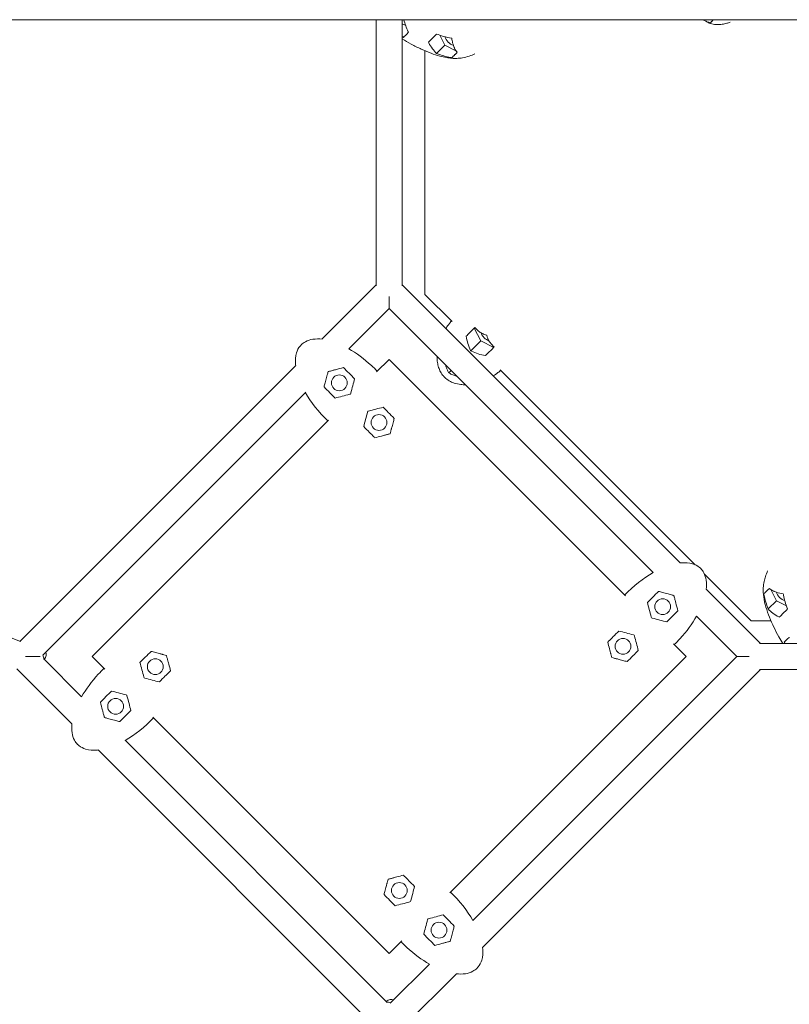
# Model space of a CAD drawing. Units: millimetres. Extents: x -10548 to 8976, y -9114 to 8260.
# Drawn here: x -766 to -231, y -751 to -66 of the extents above; entities that cross this region are included whole.
import ezdxf

# ---------------------------------------------------------------- set-up
doc = ezdxf.new("R2010")
doc.units = ezdxf.units.MM
doc.layers.add('QUADRIFOL_03', color=7, linetype='Continuous')

msp = doc.modelspace()

# ---------------------------------------------------------------- linework, layer by layer
at = {"layer": 'QUADRIFOL_03', "linetype": 'Continuous', "lineweight": 0}
for p, q in [((-1989.273, -66.5), (-105.843, -66.5)), ((-765.536, -498.744), (-1870.761, -66.5)), ((-518.117, -66.5), (-518.117, -251.558)), ((-500.117, -66.5), (-500.117, -251.558)), ((-500.117, -69.394), (-497.603, -70.651)), ((-495.901, -74.842), (-495.691, -75.263)), ((-495.691, -75.263), (-495.901, -75.474)), ((-481.81, -82.203), (-481.6, -81.993)), ((-473.874, -77.291), (-470.391, -84.257)), ((-484.243, -257.445), (-484.243, -88.104)), ((-481.6, -82.625), (-481.81, -82.203)), ((-470.391, -84.257), (-476.068, -89.933)), ((-470.391, -84.257), (-462.628, -88.138)), ((-555.849, -288.562), (-518.117, -250.831)), ((-500.117, -250.831), (-306.822, -444.126)), ((-509.117, -258.801), (-509.117, -267.286)), ((-465.363, -276.325), (-484.243, -257.445)), ((-537.125, -295.294), (-509.117, -267.286)), ((-509.117, -267.286), (-325.546, -450.858)), ((-449.879, -280.844), (-445.389, -289.825)), ((-445.389, -289.825), (-452.317, -296.753)), ((-445.389, -289.825), (-436.407, -294.316)), ((-452.317, -296.753), (-452.528, -296.332)), ((-451.896, -296.964), (-452.317, -296.753)), ((-765.892, -498.605), (-574.108, -306.822)), ((-509.117, -302.642), (-517.836, -311.361)), ((-344.834, -466.924), (-509.117, -302.642)), ((-465.983, -310.42), (-467.584, -312.02)), ((-296.296, -445.392), (-431.889, -309.799)), ((-749.974, -508.143), (-567.376, -325.546)), ((-535.987, -326.683), (-536.485, -326.817)), ((-535.853, -326.185), (-535.987, -326.683)), ((-524.1, -339.202), (-523.966, -338.704)), ((-523.966, -338.704), (-523.468, -338.571)), ((-551.31, -344.834), (-715.592, -509.117)), ((-257.445, -484.243), (-289.828, -451.86)), ((-288.562, -462.385), (-250.831, -500.117)), ((-243.702, -462.628), (-239.82, -470.391)), ((-239.82, -470.391), (-245.497, -476.068)), ((-239.82, -470.391), (-232.854, -473.874)), ((-326.683, -482.247), (-326.817, -481.749)), ((-326.185, -482.38), (-326.683, -482.247)), ((-295.294, -481.109), (-267.286, -509.117)), ((-243.668, -484.243), (-257.445, -484.243)), ((-237.767, -481.81), (-238.188, -481.6)), ((-237.556, -481.6), (-237.767, -481.81)), ((-339.202, -494.134), (-338.704, -494.268)), ((-338.704, -494.268), (-338.571, -494.766)), ((-231.037, -495.901), (-230.827, -495.691)), ((-302.642, -509.117), (-311.361, -500.398)), ((-251.558, -500.117), (-66.5, -500.117)), ((-761.953, -509.117), (-751.753, -509.117)), ((-722.94, -537.125), (-749.345, -510.72)), ((-715.592, -509.117), (-706.873, -517.836)), ((-466.924, -673.399), (-302.642, -509.117)), ((-267.286, -509.117), (-450.858, -692.688)), ((-258.801, -509.117), (-267.286, -509.117)), ((-729.671, -555.849), (-767.918, -517.602)), ((-250.831, -518.117), (-444.126, -711.412)), ((-251.558, -518.117), (-66.5, -518.117)), ((-679.53, -523.966), (-679.663, -523.468)), ((-679.031, -524.1), (-679.53, -523.966)), ((-692.049, -535.853), (-691.55, -535.987)), ((-691.55, -535.987), (-691.417, -536.485)), ((-673.399, -551.31), (-509.117, -715.592)), ((-510.72, -749.345), (-692.688, -567.376)), ((-517.602, -767.918), (-711.412, -574.108)), ((-494.268, -679.53), (-494.766, -679.663)), ((-494.134, -679.031), (-494.268, -679.53)), ((-482.38, -692.049), (-482.247, -691.55)), ((-482.247, -691.55), (-481.749, -691.417)), ((-509.117, -715.592), (-500.398, -706.873)), ((-481.109, -722.94), (-508.143, -749.974)), ((-462.385, -729.671), (-498.605, -765.892))]:
    msp.add_line(p, q, dxfattribs=at)
for centre in [(-543.765, -318.905), (-516.188, -346.482), (-318.905, -474.469), (-346.482, -502.046), (-671.751, -516.188), (-699.329, -543.765), (-502.046, -671.751), (-474.469, -699.329)]:
    msp.add_circle(centre, 5.5, dxfattribs=at)
at = {"layer": 'QUADRIFOL_03', "linetype": 'Continuous', "lineweight": 0, "extrusion": (0, 0, -1)}
for centre, major_axis, ratio, start_param, end_param in [((-497.744, -63.844), (-3.889, 3.889), 0.5773503, -1.8756084, -1.6799887), ((-465.901, -79.766), (-3.889, 3.889), 0.5773503, -2.4112401, -0.749591), ((-440.898, -285.335), (-3.889, 3.889), 0.5773503, -2.353304, -0.7882887), ((-235.329, -465.901), (-3.889, 3.889), 0.5773503, -2.3920016, -0.7303525), ((-763.675, -509.117), (16.1, 2.444), 0.5380073, -0.0878001, 0.5015453), ((-763.675, -509.117), (-14.242, 2.656), 0.6016933, 2.7222055, 3.0662797)]:
    msp.add_ellipse(centre, major_axis=major_axis, ratio=ratio, start_param=start_param, end_param=end_param, dxfattribs=at)
at = {"layer": 'QUADRIFOL_03', "linetype": 'Continuous', "lineweight": 0}
for major_axis, ratio, start_param, end_param in [((2.444, 16.1), 0.5380073, -0.0878001, 0.5015453), ((2.656, -14.242), 0.6016933, 2.7222055, 3.0662797)]:
    msp.add_ellipse((-509.117, -763.675), major_axis=major_axis, ratio=ratio, start_param=start_param, end_param=end_param, dxfattribs=at)
for points in [[(-498.894, -66.5), (-498.172, -69.267), (-497.152, -72.074), (-495.901, -74.842)], [(-499.191, -78.764), (-499.5, -78.595), (-499.808, -78.425), (-500.117, -78.253)], [(-495.901, -75.474), (-497.335, -76.907), (-498.465, -78.037), (-499.191, -78.764)], [(-481.6, -81.993), (-480.038, -80.431), (-478.236, -78.629), (-476.068, -76.461)], [(-476.068, -89.933), (-478.236, -88.077), (-480.038, -85.455), (-481.6, -82.625)], [(-452.528, -296.332), (-453.894, -293.307), (-455.042, -290.03), (-455.556, -286.521)], [(-442.084, -299.993), (-445.594, -299.478), (-448.871, -298.33), (-451.896, -296.964)], [(-433.43, -311.83), (-434.527, -312.636), (-435.663, -313.408), (-436.819, -314.129)], [(-433.43, -311.83), (-432.749, -311.329), (-432.086, -310.801), (-431.442, -310.246)], [(-533.14, -316.058), (-533.96, -319.12), (-534.88, -322.553), (-535.853, -326.185)], [(-567.405, -325.496), (-563.467, -332.404), (-558.077, -339.258), (-551.81, -345.335)], [(-536.485, -326.817), (-540.117, -327.79), (-543.551, -328.71), (-546.612, -329.53)], [(-526.813, -349.329), (-525.963, -346.156), (-525.028, -342.666), (-524.1, -339.202)], [(-523.468, -338.571), (-520.004, -337.643), (-516.515, -336.708), (-513.341, -335.857)], [(-325.496, -450.829), (-332.404, -454.766), (-339.258, -460.157), (-345.335, -466.424)], [(-326.817, -481.749), (-327.79, -478.117), (-328.71, -474.683), (-329.53, -471.622)], [(-238.188, -481.6), (-241.018, -480.038), (-243.641, -478.236), (-245.497, -476.068)], [(-232.025, -476.068), (-234.193, -478.236), (-235.995, -480.038), (-237.556, -481.6)], [(-316.058, -485.094), (-319.12, -484.273), (-322.553, -483.354), (-326.185, -482.38)], [(-349.329, -491.421), (-346.156, -492.271), (-342.666, -493.206), (-339.202, -494.134)], [(-338.571, -494.766), (-337.643, -498.229), (-336.708, -501.719), (-335.857, -504.893)], [(-234.327, -499.191), (-233.601, -498.465), (-232.471, -497.335), (-231.037, -495.901)], [(-233.817, -500.117), (-233.988, -499.808), (-234.158, -499.5), (-234.327, -499.191)], [(-679.663, -523.468), (-680.591, -520.004), (-681.526, -516.515), (-682.377, -513.341)], [(-668.904, -526.813), (-672.078, -525.963), (-675.568, -525.028), (-679.031, -524.1)], [(-702.176, -533.14), (-699.114, -533.96), (-695.681, -534.88), (-692.049, -535.853)], [(-691.417, -536.485), (-690.444, -540.117), (-689.524, -543.551), (-688.703, -546.612)], [(-692.738, -567.405), (-685.83, -563.467), (-678.976, -558.077), (-672.899, -551.81)], [(-491.421, -668.904), (-492.271, -672.078), (-493.206, -675.568), (-494.134, -679.031)], [(-450.829, -692.738), (-454.766, -685.83), (-460.157, -678.976), (-466.424, -672.899)], [(-494.766, -679.663), (-498.229, -680.591), (-501.719, -681.526), (-504.893, -682.377)], [(-481.749, -691.417), (-478.117, -690.444), (-474.683, -689.524), (-471.622, -688.703)], [(-485.094, -702.176), (-484.273, -699.114), (-483.354, -695.681), (-482.38, -692.049)]]:
    msp.add_open_spline(points, degree=3, dxfattribs=at)
for points, knots in [([(-271.851, -68.182), (-272.672, -68.523), (-273.504, -68.801), (-275.392, -69.32), (-276.452, -69.53), (-278.093, -69.772), (-278.768, -69.849), (-280.241, -69.931), (-281.059, -69.924), (-283.13, -69.758), (-284.395, -69.516), (-286.75, -68.751), (-287.865, -68.243), (-289.497, -67.28), (-290.063, -66.902), (-290.611, -66.5)], [0.5647044, 0.5647044, 0.5647044, 0.5647044, 3.3412533, 3.3412533, 6.9384398, 6.9384398, 9.0651215, 9.0651215, 11.6491583, 11.6491583, 15.6275196, 15.6275196, 19.301061, 19.301061, 21.3338863, 21.3338863, 21.3338863, 21.3338863]), ([(-285.721, -68.622), (-286.058, -68.551), (-286.39, -68.469), (-286.991, -68.294), (-287.261, -68.206), (-287.804, -68.007), (-288.076, -67.896), (-288.565, -67.677), (-288.782, -67.571), (-289.25, -67.328), (-289.497, -67.189), (-290.027, -66.871), (-290.307, -66.688), (-290.579, -66.5)], [-11.3873118, -11.3873118, -11.3873118, -11.3873118, -10.3194843, -10.3194843, -9.4182948, -9.4182948, -8.4652995, -8.4652995, -7.6647274, -7.6647274, -6.7078346, -6.7078346, -5.5588425, -5.5588425, -5.5588425, -5.5588425]), ([(-283.599, -66.5), (-283.805, -66.706), (-284.004, -66.905), (-284.331, -67.232), (-284.465, -67.366), (-284.703, -67.604), (-284.809, -67.71), (-285.031, -67.932), (-285.144, -68.045), (-285.442, -68.343), (-285.598, -68.499), (-285.721, -68.622)], [-5.822217, -5.822217, -5.822217, -5.822217, -4.5793408, -4.5793408, -3.6624503, -3.6624503, -2.8625539, -2.8625539, -1.8836026, -1.8836026, -0.0528666, -0.0528666, -0.0528666, -0.0528666]), ([(-449.608, -90.338), (-450.822, -90.912), (-452.076, -91.404), (-454.932, -92.344), (-456.574, -92.761), (-459.454, -93.237), (-460.71, -93.357), (-463.155, -93.441), (-464.354, -93.406), (-466.815, -93.213), (-468.078, -93.042), (-470.89, -92.541), (-472.43, -92.181), (-475.96, -91.213), (-477.944, -90.562), (-482.211, -88.984), (-484.496, -88.028), (-489.118, -85.9), (-491.46, -84.72), (-495.91, -82.284), (-498.025, -81.042), (-500.117, -79.718)], [0.6257656, 0.6257656, 0.6257656, 0.6257656, 4.6580466, 4.6580466, 9.6598951, 9.6598951, 13.492922, 13.492922, 17.3337864, 17.3337864, 21.6268413, 21.6268413, 27.0884775, 27.0884775, 34.2499213, 34.2499213, 42.5193422, 42.5193422, 51.0143822, 51.0143822, 58.7507283, 58.7507283, 58.7507283, 58.7507283]), ([(-476.068, -76.461), (-474.57, -77.053), (-472.994, -77.628), (-469.539, -78.692), (-467.591, -79.168), (-465.576, -79.441)], [-11.4152737, -11.4152737, -11.4152737, -11.4152737, -6.2111015, -6.2111015, -0.0549461, -0.0549461, -0.0549461, -0.0549461]), ([(-465.576, -79.441), (-465.417, -80.502), (-465.207, -81.563), (-464.793, -83.202), (-464.616, -83.822), (-464.264, -84.883), (-464.095, -85.342), (-463.8, -86.047), (-463.684, -86.306), (-463.454, -86.778), (-463.342, -86.993), (-463.08, -87.457), (-462.928, -87.703), (-462.468, -88.379), (-462.145, -88.775), (-461.796, -89.134)], [-11.3357759, -11.3357759, -11.3357759, -11.3357759, -8.0955591, -8.0955591, -6.1169075, -6.1169075, -4.5793408, -4.5793408, -3.6624503, -3.6624503, -2.8625539, -2.8625539, -1.8836026, -1.8836026, -0.0528666, -0.0528666, -0.0528666, -0.0528666]), ([(-465.576, -92.913), (-465.898, -92.87), (-466.218, -92.821), (-469.449, -92.278), (-472.502, -91.342), (-476.068, -89.933)], [-13.6669795, -13.6669795, -13.6669795, -13.6669795, -12.3230795, -12.3230795, -0.050319, -0.050319, -0.050319, -0.050319]), ([(-461.796, -89.134), (-461.998, -89.335), (-462.191, -89.529), (-462.534, -89.871), (-462.684, -90.022), (-462.98, -90.318), (-463.125, -90.462), (-463.377, -90.715), (-463.487, -90.825), (-463.718, -91.055), (-463.836, -91.174), (-464.145, -91.482), (-464.323, -91.661), (-464.964, -92.302), (-465.333, -92.67), (-465.576, -92.913)], [-11.3873118, -11.3873118, -11.3873118, -11.3873118, -10.3194843, -10.3194843, -9.4182948, -9.4182948, -8.4652995, -8.4652995, -7.6647274, -7.6647274, -6.7078346, -6.7078346, -5.031169, -5.031169, -0.0544436, -0.0544436, -0.0544436, -0.0544436]), ([(-469.692, -281.255), (-469.163, -280.408), (-468.609, -279.573), (-467.827, -278.463), (-467.612, -278.164), (-467.393, -277.867)], [84.1912196, 84.1912196, 84.1912196, 84.1912196, 87.5560426, 87.5560426, 88.804257, 88.804257, 88.804257, 88.804257]), ([(-465.809, -275.879), (-465.82, -275.892), (-465.831, -275.905), (-466.387, -276.55), (-466.904, -277.201), (-467.393, -277.867)], [-30.4562194, -30.4562194, -30.4562194, -30.4562194, -30.3978955, -30.3978955, -27.5305444, -27.5305444, -27.5305444, -27.5305444]), ([(-455.556, -286.521), (-454.755, -285.719), (-453.896, -284.86), (-451.947, -282.912), (-450.807, -281.771), (-449.555, -280.519)], [-11.4152737, -11.4152737, -11.4152737, -11.4152737, -6.2111015, -6.2111015, -0.0549461, -0.0549461, -0.0549461, -0.0549461]), ([(-449.555, -280.519), (-448.989, -281.174), (-448.355, -281.81), (-447.258, -282.765), (-446.814, -283.119), (-445.991, -283.71), (-445.613, -283.959), (-444.985, -284.331), (-444.744, -284.465), (-444.28, -284.703), (-444.059, -284.809), (-443.555, -285.031), (-443.271, -285.144), (-442.432, -285.442), (-441.869, -285.598), (-441.284, -285.721)], [-11.3357759, -11.3357759, -11.3357759, -11.3357759, -8.0955591, -8.0955591, -6.1169075, -6.1169075, -4.5793408, -4.5793408, -3.6624503, -3.6624503, -2.8625539, -2.8625539, -1.8836026, -1.8836026, -0.0528666, -0.0528666, -0.0528666, -0.0528666]), ([(-441.284, -285.721), (-441.213, -286.058), (-441.131, -286.39), (-440.957, -286.991), (-440.868, -287.261), (-440.67, -287.804), (-440.559, -288.076), (-440.339, -288.565), (-440.234, -288.782), (-439.991, -289.25), (-439.852, -289.497), (-439.454, -290.159), (-439.181, -290.563), (-438.064, -292.084), (-437.084, -293.125), (-436.082, -293.991)], [-11.3873118, -11.3873118, -11.3873118, -11.3873118, -10.3194843, -10.3194843, -9.4182948, -9.4182948, -8.4652995, -8.4652995, -7.6647274, -7.6647274, -6.7078346, -6.7078346, -5.031169, -5.031169, -0.0544436, -0.0544436, -0.0544436, -0.0544436]), ([(-570.222, -292.449), (-570.503, -292.73), (-570.77, -293.025), (-572.177, -294.738), (-572.979, -296.347), (-574.268, -300.602), (-574.406, -303.319), (-574.168, -306.252), (-574.137, -306.571), (-574.1, -306.892)], [-187.2001738, -187.2001738, -187.2001738, -187.2001738, -185.9622093, -185.9622093, -180.3484949, -180.3484949, -172.0448294, -172.0448294, -171.0414621, -171.0414621, -171.0414621, -171.0414621]), ([(-555.778, -288.57), (-555.783, -288.57), (-555.788, -288.569), (-555.794, -288.569), (-557.887, -288.331), (-560.037, -288.306), (-563.952, -288.892), (-565.725, -289.428), (-568.407, -290.884), (-569.374, -291.601), (-570.222, -292.449)], [-0.0156689, -0.0156689, -0.0156689, -0.0156689, 0, 0, 0, 6.3212791, 6.3212791, 11.892788, 11.892788, 15.6258484, 15.6258484, 15.6258484, 15.6258484]), ([(-436.082, -293.991), (-436.283, -294.191), (-436.48, -294.389), (-438.453, -296.362), (-440.177, -298.085), (-442.084, -299.993)], [-13.6669795, -13.6669795, -13.6669795, -13.6669795, -12.3230795, -12.3230795, -0.050319, -0.050319, -0.050319, -0.050319]), ([(-517.336, -310.86), (-518.666, -309.488), (-520.041, -308.15), (-526.5, -302.229), (-531.855, -298.297), (-537.175, -295.265)], [-34.2065352, -34.2065352, -34.2065352, -34.2065352, -30.3978955, -30.3978955, -16.8012158, -16.8012158, -16.8012158, -16.8012158]), ([(-456.142, -320.261), (-457.199, -320.266), (-458.263, -320.211), (-460.818, -319.912), (-462.331, -319.6), (-465.046, -318.7), (-466.274, -318.158), (-468.453, -316.867), (-469.431, -316.135), (-470.401, -315.213), (-470.496, -315.121), (-470.872, -314.745), (-471.143, -314.452), (-472.152, -313.275), (-472.808, -312.312), (-473.906, -310.293), (-474.354, -309.227), (-475.071, -307.027), (-475.336, -305.883), (-475.709, -303.52), (-475.805, -302.293), (-475.824, -300.92), (-475.825, -300.749), (-475.824, -300.579)], [28.1281098, 28.1281098, 28.1281098, 28.1281098, 31.5873678, 31.5873678, 36.3636984, 36.3636984, 40.3778844, 40.3778844, 43.9949433, 43.9949433, 44.3930602, 44.3930602, 45.5882767, 45.5882767, 49.0461637, 49.0461637, 52.5263304, 52.5263304, 56.1610294, 56.1610294, 60.1125528, 60.1125528, 60.6717621, 60.6717621, 60.6717621, 60.6717621]), ([(-467.584, -312.02), (-467.661, -311.893), (-467.736, -311.764), (-467.979, -311.337), (-468.138, -311.035), (-468.476, -310.349), (-468.651, -309.965), (-469.09, -308.937), (-469.352, -308.26), (-469.731, -307.208), (-469.87, -306.807), (-470.006, -306.397)], [-11.2397447, -11.2397447, -11.2397447, -11.2397447, -10.7271524, -10.7271524, -9.5626333, -9.5626333, -8.1646145, -8.1646145, -5.8709764, -5.8709764, -4.5217054, -4.5217054, -4.5217054, -4.5217054]), ([(-554.39, -321.752), (-554.145, -320.836), (-553.895, -319.902), (-553.311, -317.722), (-552.956, -316.4), (-552.468, -314.578), (-552.312, -313.997), (-552.053, -313.03), (-551.948, -312.637), (-551.742, -311.868), (-551.643, -311.499), (-551.543, -311.127)], [-11.1163036, -11.1163036, -11.1163036, -11.1163036, -8.1734309, -8.1734309, -4.2236696, -4.2236696, -2.438767, -2.438767, -1.2122083, -1.2122083, -0.0502459, -0.0502459, -0.0502459, -0.0502459]), ([(-551.543, -311.127), (-551.382, -311.084), (-551.221, -311.041), (-550.693, -310.899), (-550.33, -310.802), (-549.521, -310.585), (-549.081, -310.467), (-547.923, -310.157), (-547.183, -309.959), (-544.67, -309.285), (-542.719, -308.762), (-540.918, -308.28)], [-11.2397447, -11.2397447, -11.2397447, -11.2397447, -10.7271524, -10.7271524, -9.5626333, -9.5626333, -8.1646145, -8.1646145, -5.8709764, -5.8709764, -0.052059, -0.052059, -0.052059, -0.052059]), ([(-540.918, -308.28), (-539.628, -309.57), (-538.319, -310.879), (-535.737, -313.462), (-534.428, -314.77), (-533.14, -316.058)], [-11.0130488, -11.0130488, -11.0130488, -11.0130488, -5.5166071, -5.5166071, -0.0500394, -0.0500394, -0.0500394, -0.0500394]), ([(-461.961, -314.442), (-462.703, -314.196), (-463.437, -313.934), (-464.65, -313.462), (-465.171, -313.247), (-466.015, -312.864), (-466.35, -312.701), (-466.99, -312.366), (-467.29, -312.198), (-467.584, -312.02)], [-6.6195584, -6.6195584, -6.6195584, -6.6195584, -4.2236696, -4.2236696, -2.438767, -2.438767, -1.2122083, -1.2122083, -0.0502459, -0.0502459, -0.0502459, -0.0502459]), ([(-546.612, -329.53), (-547.839, -328.304), (-549.083, -327.059), (-551.665, -324.477), (-553.039, -323.104), (-554.39, -321.752)], [-11.0650377, -11.0650377, -11.0650377, -11.0650377, -5.8344305, -5.8344305, -0.0504379, -0.0504379, -0.0504379, -0.0504379]), ([(-513.341, -335.857), (-512.134, -337.064), (-510.892, -338.306), (-508.284, -340.915), (-506.884, -342.314), (-505.563, -343.635)], [-11.4152737, -11.4152737, -11.4152737, -11.4152737, -6.2111015, -6.2111015, -0.0549461, -0.0549461, -0.0549461, -0.0549461]), ([(-505.563, -343.635), (-505.821, -344.598), (-506.089, -345.6), (-506.523, -347.219), (-506.691, -347.847), (-506.99, -348.962), (-507.123, -349.457), (-507.334, -350.246), (-507.413, -350.542), (-507.562, -351.095), (-507.631, -351.353), (-507.784, -351.926), (-507.868, -352.239), (-508.108, -353.135), (-508.26, -353.703), (-508.41, -354.26)], [-11.3357759, -11.3357759, -11.3357759, -11.3357759, -8.0955591, -8.0955591, -6.1169075, -6.1169075, -4.5793408, -4.5793408, -3.6624503, -3.6624503, -2.8625539, -2.8625539, -1.8836026, -1.8836026, -0.0528666, -0.0528666, -0.0528666, -0.0528666]), ([(-519.035, -357.108), (-519.246, -356.896), (-519.459, -356.683), (-521.638, -354.504), (-523.941, -352.201), (-526.813, -349.329)], [-13.6669795, -13.6669795, -13.6669795, -13.6669795, -12.3230795, -12.3230795, -0.050319, -0.050319, -0.050319, -0.050319]), ([(-508.41, -354.26), (-508.732, -354.347), (-509.058, -354.434), (-509.67, -354.598), (-509.952, -354.674), (-510.538, -354.831), (-510.839, -354.912), (-511.398, -355.061), (-511.653, -355.13), (-512.213, -355.28), (-512.518, -355.361), (-513.354, -355.585), (-513.888, -355.728), (-515.968, -356.286), (-517.562, -356.713), (-519.035, -357.108)], [-11.3873118, -11.3873118, -11.3873118, -11.3873118, -10.3194843, -10.3194843, -9.4182948, -9.4182948, -8.4652995, -8.4652995, -7.6647274, -7.6647274, -6.7078346, -6.7078346, -5.031169, -5.031169, -0.0544436, -0.0544436, -0.0544436, -0.0544436]), ([(-292.449, -448.012), (-292.73, -447.731), (-293.025, -447.463), (-294.738, -446.057), (-296.347, -445.255), (-300.602, -443.966), (-303.319, -443.828), (-306.252, -444.066), (-306.571, -444.097), (-306.892, -444.134)], [-187.2001738, -187.2001738, -187.2001738, -187.2001738, -185.9622093, -185.9622093, -180.3484949, -180.3484949, -172.0448294, -172.0448294, -171.0414621, -171.0414621, -171.0414621, -171.0414621]), ([(-288.57, -462.456), (-288.57, -462.451), (-288.569, -462.445), (-288.569, -462.44), (-288.331, -460.347), (-288.306, -458.197), (-288.892, -454.282), (-289.428, -452.509), (-290.884, -449.827), (-291.601, -448.859), (-292.449, -448.012)], [-0.0156689, -0.0156689, -0.0156689, -0.0156689, 0, 0, 0, 6.3212791, 6.3212791, 11.892788, 11.892788, 15.6258484, 15.6258484, 15.6258484, 15.6258484]), ([(-235.282, -500.117), (-236.254, -498.581), (-237.181, -497.033), (-239.325, -493.266), (-240.499, -491.036), (-242.704, -486.495), (-243.73, -484.18), (-245.58, -479.519), (-246.403, -477.168), (-247.762, -472.47), (-248.308, -470.119), (-248.92, -465.67), (-249.054, -463.566), (-248.863, -459.941), (-248.672, -458.45), (-248.123, -455.827), (-247.818, -454.688), (-247.024, -452.22), (-246.508, -450.891), (-245.901, -449.608)], [51.4710552, 51.4710552, 51.4710552, 51.4710552, 57.149305, 57.149305, 65.2508168, 65.2508168, 73.6320052, 73.6320052, 82.1282125, 82.1282125, 90.4818523, 90.4818523, 97.2758868, 97.2758868, 101.794343, 101.794343, 105.3186752, 105.3186752, 109.5831555, 109.5831555, 109.5831555, 109.5831555]), ([(-329.53, -471.622), (-328.304, -470.395), (-327.059, -469.15), (-324.477, -466.568), (-323.104, -465.195), (-321.752, -463.843)], [-11.0650377, -11.0650377, -11.0650377, -11.0650377, -5.8344305, -5.8344305, -0.0504379, -0.0504379, -0.0504379, -0.0504379]), ([(-321.752, -463.843), (-320.836, -464.089), (-319.902, -464.339), (-317.722, -464.923), (-316.4, -465.278), (-314.578, -465.766), (-313.997, -465.922), (-313.03, -466.181), (-312.637, -466.286), (-311.868, -466.492), (-311.499, -466.591), (-311.127, -466.69)], [-11.1163036, -11.1163036, -11.1163036, -11.1163036, -8.1734309, -8.1734309, -4.2236696, -4.2236696, -2.438767, -2.438767, -1.2122083, -1.2122083, -0.0502459, -0.0502459, -0.0502459, -0.0502459]), ([(-248.477, -465.576), (-248.318, -465.417), (-248.108, -465.207), (-247.694, -464.793), (-247.517, -464.616), (-247.165, -464.264), (-246.996, -464.095), (-246.701, -463.8), (-246.585, -463.684), (-246.355, -463.454), (-246.243, -463.342), (-245.981, -463.08), (-245.829, -462.928), (-245.369, -462.468), (-245.046, -462.145), (-244.697, -461.796)], [-11.3357759, -11.3357759, -11.3357759, -11.3357759, -8.0955591, -8.0955591, -6.1169075, -6.1169075, -4.5793408, -4.5793408, -3.6624503, -3.6624503, -2.8625539, -2.8625539, -1.8836026, -1.8836026, -0.0528666, -0.0528666, -0.0528666, -0.0528666]), ([(-244.697, -461.796), (-244.49, -461.998), (-244.27, -462.191), (-243.837, -462.534), (-243.629, -462.684), (-243.183, -462.98), (-242.945, -463.125), (-242.489, -463.377), (-242.276, -463.487), (-241.796, -463.718), (-241.528, -463.836), (-240.777, -464.145), (-240.279, -464.323), (-238.282, -464.964), (-236.629, -465.333), (-235.005, -465.576)], [-11.3873118, -11.3873118, -11.3873118, -11.3873118, -10.3194843, -10.3194843, -9.4182948, -9.4182948, -8.4652995, -8.4652995, -7.6647274, -7.6647274, -6.7078346, -6.7078346, -5.031169, -5.031169, -0.0544436, -0.0544436, -0.0544436, -0.0544436]), ([(-311.127, -466.69), (-311.084, -466.852), (-311.041, -467.012), (-310.899, -467.541), (-310.802, -467.904), (-310.585, -468.713), (-310.467, -469.153), (-310.157, -470.311), (-309.959, -471.051), (-309.285, -473.564), (-308.762, -475.515), (-308.28, -477.316)], [-11.2397447, -11.2397447, -11.2397447, -11.2397447, -10.7271524, -10.7271524, -9.5626333, -9.5626333, -8.1646145, -8.1646145, -5.8709764, -5.8709764, -0.052059, -0.052059, -0.052059, -0.052059]), ([(-245.497, -476.068), (-246.089, -474.57), (-246.664, -472.994), (-247.728, -469.539), (-248.204, -467.591), (-248.477, -465.576)], [-11.4152737, -11.4152737, -11.4152737, -11.4152737, -6.2111015, -6.2111015, -0.0549461, -0.0549461, -0.0549461, -0.0549461]), ([(-235.005, -465.576), (-234.961, -465.898), (-234.912, -466.218), (-234.369, -469.449), (-233.434, -472.502), (-232.025, -476.068)], [-13.6669795, -13.6669795, -13.6669795, -13.6669795, -12.3230795, -12.3230795, -0.050319, -0.050319, -0.050319, -0.050319]), ([(-308.28, -477.316), (-309.57, -478.606), (-310.879, -479.915), (-313.462, -482.497), (-314.77, -483.806), (-316.058, -485.094)], [-11.0130488, -11.0130488, -11.0130488, -11.0130488, -5.5166071, -5.5166071, -0.0500394, -0.0500394, -0.0500394, -0.0500394]), ([(-310.86, -500.898), (-309.488, -499.568), (-308.15, -498.193), (-302.229, -491.734), (-298.297, -486.378), (-295.265, -481.059)], [-34.2065352, -34.2065352, -34.2065352, -34.2065352, -30.3978955, -30.3978955, -16.8012158, -16.8012158, -16.8012158, -16.8012158]), ([(-357.108, -499.199), (-356.896, -498.988), (-356.683, -498.775), (-354.504, -496.595), (-352.201, -494.293), (-349.329, -491.421)], [-13.6669795, -13.6669795, -13.6669795, -13.6669795, -12.3230795, -12.3230795, -0.050319, -0.050319, -0.050319, -0.050319]), ([(-354.26, -509.824), (-354.347, -509.502), (-354.434, -509.175), (-354.598, -508.563), (-354.674, -508.282), (-354.831, -507.696), (-354.912, -507.394), (-355.061, -506.836), (-355.13, -506.581), (-355.28, -506.021), (-355.361, -505.716), (-355.585, -504.88), (-355.728, -504.346), (-356.286, -502.266), (-356.713, -500.672), (-357.108, -499.199)], [-11.3873118, -11.3873118, -11.3873118, -11.3873118, -10.3194843, -10.3194843, -9.4182948, -9.4182948, -8.4652995, -8.4652995, -7.6647274, -7.6647274, -6.7078346, -6.7078346, -5.031169, -5.031169, -0.0544436, -0.0544436, -0.0544436, -0.0544436]), ([(-682.377, -513.341), (-681.17, -512.134), (-679.928, -510.892), (-677.319, -508.284), (-675.92, -506.884), (-674.598, -505.563)], [-11.4152737, -11.4152737, -11.4152737, -11.4152737, -6.2111015, -6.2111015, -0.0549461, -0.0549461, -0.0549461, -0.0549461]), ([(-674.598, -505.563), (-673.636, -505.821), (-672.634, -506.089), (-671.015, -506.523), (-670.386, -506.691), (-669.271, -506.99), (-668.777, -507.123), (-667.988, -507.334), (-667.692, -507.413), (-667.139, -507.562), (-666.881, -507.631), (-666.308, -507.784), (-665.995, -507.868), (-665.099, -508.108), (-664.531, -508.26), (-663.973, -508.41)], [-11.3357759, -11.3357759, -11.3357759, -11.3357759, -8.0955591, -8.0955591, -6.1169075, -6.1169075, -4.5793408, -4.5793408, -3.6624503, -3.6624503, -2.8625539, -2.8625539, -1.8836026, -1.8836026, -0.0528666, -0.0528666, -0.0528666, -0.0528666]), ([(-335.857, -504.893), (-337.064, -506.099), (-338.306, -507.341), (-340.915, -509.95), (-342.314, -511.35), (-343.635, -512.671)], [-11.4152737, -11.4152737, -11.4152737, -11.4152737, -6.2111015, -6.2111015, -0.0549461, -0.0549461, -0.0549461, -0.0549461]), ([(-663.973, -508.41), (-663.887, -508.732), (-663.799, -509.058), (-663.635, -509.67), (-663.56, -509.952), (-663.403, -510.538), (-663.322, -510.839), (-663.173, -511.398), (-663.104, -511.653), (-662.954, -512.213), (-662.872, -512.518), (-662.648, -513.354), (-662.506, -513.888), (-661.948, -515.968), (-661.521, -517.562), (-661.126, -519.035)], [-11.3873118, -11.3873118, -11.3873118, -11.3873118, -10.3194843, -10.3194843, -9.4182948, -9.4182948, -8.4652995, -8.4652995, -7.6647274, -7.6647274, -6.7078346, -6.7078346, -5.031169, -5.031169, -0.0544436, -0.0544436, -0.0544436, -0.0544436]), ([(-343.635, -512.671), (-344.598, -512.413), (-345.6, -512.145), (-347.219, -511.711), (-347.847, -511.542), (-348.962, -511.244), (-349.457, -511.111), (-350.246, -510.9), (-350.542, -510.82), (-351.095, -510.672), (-351.353, -510.603), (-351.926, -510.45), (-352.239, -510.366), (-353.135, -510.126), (-353.703, -509.973), (-354.26, -509.824)], [-11.3357759, -11.3357759, -11.3357759, -11.3357759, -8.0955591, -8.0955591, -6.1169075, -6.1169075, -4.5793408, -4.5793408, -3.6624503, -3.6624503, -2.8625539, -2.8625539, -1.8836026, -1.8836026, -0.0528666, -0.0528666, -0.0528666, -0.0528666]), ([(-707.373, -517.336), (-708.746, -518.666), (-710.083, -520.041), (-716.005, -526.5), (-719.937, -531.855), (-722.968, -537.175)], [-34.2065352, -34.2065352, -34.2065352, -34.2065352, -30.3978955, -30.3978955, -16.8012158, -16.8012158, -16.8012158, -16.8012158]), ([(-661.126, -519.035), (-661.337, -519.246), (-661.55, -519.459), (-663.73, -521.638), (-666.032, -523.941), (-668.904, -526.813)], [-13.6669795, -13.6669795, -13.6669795, -13.6669795, -12.3230795, -12.3230795, -0.050319, -0.050319, -0.050319, -0.050319]), ([(-709.954, -540.918), (-708.664, -539.628), (-707.354, -538.319), (-704.772, -535.737), (-703.463, -534.428), (-702.176, -533.14)], [-11.0130488, -11.0130488, -11.0130488, -11.0130488, -5.5166071, -5.5166071, -0.0500394, -0.0500394, -0.0500394, -0.0500394]), ([(-707.107, -551.543), (-707.15, -551.382), (-707.193, -551.221), (-707.335, -550.693), (-707.432, -550.33), (-707.649, -549.521), (-707.767, -549.081), (-708.077, -547.923), (-708.275, -547.183), (-708.948, -544.67), (-709.471, -542.719), (-709.954, -540.918)], [-11.2397447, -11.2397447, -11.2397447, -11.2397447, -10.7271524, -10.7271524, -9.5626333, -9.5626333, -8.1646145, -8.1646145, -5.8709764, -5.8709764, -0.052059, -0.052059, -0.052059, -0.052059]), ([(-688.703, -546.612), (-689.93, -547.839), (-691.175, -549.083), (-693.757, -551.665), (-695.13, -553.039), (-696.482, -554.39)], [-11.0650377, -11.0650377, -11.0650377, -11.0650377, -5.8344305, -5.8344305, -0.0504379, -0.0504379, -0.0504379, -0.0504379]), ([(-696.482, -554.39), (-697.398, -554.145), (-698.332, -553.895), (-700.511, -553.311), (-701.834, -552.956), (-703.655, -552.468), (-704.237, -552.312), (-705.204, -552.053), (-705.597, -551.948), (-706.366, -551.742), (-706.735, -551.643), (-707.107, -551.543)], [-11.1163036, -11.1163036, -11.1163036, -11.1163036, -8.1734309, -8.1734309, -4.2236696, -4.2236696, -2.438767, -2.438767, -1.2122083, -1.2122083, -0.0502459, -0.0502459, -0.0502459, -0.0502459]), ([(-729.663, -555.778), (-729.664, -555.783), (-729.665, -555.788), (-729.665, -555.794), (-729.903, -557.887), (-729.928, -560.037), (-729.342, -563.952), (-728.806, -565.725), (-727.349, -568.407), (-726.632, -569.374), (-725.785, -570.222)], [-0.0156689, -0.0156689, -0.0156689, -0.0156689, 0, 0, 0, 6.3212791, 6.3212791, 11.892788, 11.892788, 15.6258484, 15.6258484, 15.6258484, 15.6258484]), ([(-725.785, -570.222), (-725.504, -570.503), (-725.209, -570.77), (-723.496, -572.177), (-721.887, -572.979), (-717.631, -574.268), (-714.915, -574.406), (-711.982, -574.168), (-711.663, -574.137), (-711.341, -574.1)], [-187.2001738, -187.2001738, -187.2001738, -187.2001738, -185.9622093, -185.9622093, -180.3484949, -180.3484949, -172.0448294, -172.0448294, -171.0414621, -171.0414621, -171.0414621, -171.0414621]), ([(-509.824, -663.973), (-509.502, -663.887), (-509.175, -663.799), (-508.563, -663.635), (-508.282, -663.56), (-507.696, -663.403), (-507.394, -663.322), (-506.836, -663.173), (-506.581, -663.104), (-506.021, -662.954), (-505.716, -662.872), (-504.88, -662.648), (-504.346, -662.506), (-502.266, -661.948), (-500.672, -661.521), (-499.199, -661.126)], [-11.3873118, -11.3873118, -11.3873118, -11.3873118, -10.3194843, -10.3194843, -9.4182948, -9.4182948, -8.4652995, -8.4652995, -7.6647274, -7.6647274, -6.7078346, -6.7078346, -5.031169, -5.031169, -0.0544436, -0.0544436, -0.0544436, -0.0544436]), ([(-499.199, -661.126), (-498.988, -661.337), (-498.775, -661.55), (-496.595, -663.73), (-494.293, -666.032), (-491.421, -668.904)], [-13.6669795, -13.6669795, -13.6669795, -13.6669795, -12.3230795, -12.3230795, -0.050319, -0.050319, -0.050319, -0.050319]), ([(-512.671, -674.598), (-512.413, -673.636), (-512.145, -672.634), (-511.711, -671.015), (-511.542, -670.386), (-511.244, -669.271), (-511.111, -668.777), (-510.9, -667.988), (-510.82, -667.692), (-510.672, -667.139), (-510.603, -666.881), (-510.45, -666.308), (-510.366, -665.995), (-510.126, -665.099), (-509.973, -664.531), (-509.824, -663.973)], [-11.3357759, -11.3357759, -11.3357759, -11.3357759, -8.0955591, -8.0955591, -6.1169075, -6.1169075, -4.5793408, -4.5793408, -3.6624503, -3.6624503, -2.8625539, -2.8625539, -1.8836026, -1.8836026, -0.0528666, -0.0528666, -0.0528666, -0.0528666]), ([(-504.893, -682.377), (-506.099, -681.17), (-507.341, -679.928), (-509.95, -677.319), (-511.35, -675.92), (-512.671, -674.598)], [-11.4152737, -11.4152737, -11.4152737, -11.4152737, -6.2111015, -6.2111015, -0.0549461, -0.0549461, -0.0549461, -0.0549461]), ([(-471.622, -688.703), (-470.395, -689.93), (-469.15, -691.175), (-466.568, -693.757), (-465.195, -695.13), (-463.843, -696.482)], [-11.0650377, -11.0650377, -11.0650377, -11.0650377, -5.8344305, -5.8344305, -0.0504379, -0.0504379, -0.0504379, -0.0504379]), ([(-463.843, -696.482), (-464.089, -697.398), (-464.339, -698.332), (-464.923, -700.511), (-465.278, -701.834), (-465.766, -703.655), (-465.922, -704.237), (-466.181, -705.204), (-466.286, -705.597), (-466.492, -706.366), (-466.591, -706.735), (-466.69, -707.107)], [-11.1163036, -11.1163036, -11.1163036, -11.1163036, -8.1734309, -8.1734309, -4.2236696, -4.2236696, -2.438767, -2.438767, -1.2122083, -1.2122083, -0.0502459, -0.0502459, -0.0502459, -0.0502459]), ([(-477.316, -709.954), (-478.606, -708.664), (-479.915, -707.354), (-482.497, -704.772), (-483.806, -703.463), (-485.094, -702.176)], [-11.0130488, -11.0130488, -11.0130488, -11.0130488, -5.5166071, -5.5166071, -0.0500394, -0.0500394, -0.0500394, -0.0500394]), ([(-500.898, -707.373), (-499.568, -708.746), (-498.193, -710.083), (-491.734, -716.005), (-486.378, -719.937), (-481.059, -722.968)], [-34.2065352, -34.2065352, -34.2065352, -34.2065352, -30.3978955, -30.3978955, -16.8012158, -16.8012158, -16.8012158, -16.8012158]), ([(-466.69, -707.107), (-466.852, -707.15), (-467.012, -707.193), (-467.541, -707.335), (-467.904, -707.432), (-468.713, -707.649), (-469.153, -707.767), (-470.311, -708.077), (-471.051, -708.275), (-473.564, -708.948), (-475.515, -709.471), (-477.316, -709.954)], [-11.2397447, -11.2397447, -11.2397447, -11.2397447, -10.7271524, -10.7271524, -9.5626333, -9.5626333, -8.1646145, -8.1646145, -5.8709764, -5.8709764, -0.052059, -0.052059, -0.052059, -0.052059]), ([(-448.012, -725.785), (-447.731, -725.504), (-447.463, -725.209), (-446.057, -723.496), (-445.255, -721.887), (-443.966, -717.631), (-443.828, -714.915), (-444.066, -711.982), (-444.097, -711.663), (-444.134, -711.341)], [-187.2001738, -187.2001738, -187.2001738, -187.2001738, -185.9622093, -185.9622093, -180.3484949, -180.3484949, -172.0448294, -172.0448294, -171.0414621, -171.0414621, -171.0414621, -171.0414621]), ([(-462.456, -729.663), (-462.451, -729.664), (-462.445, -729.665), (-462.44, -729.665), (-460.347, -729.903), (-458.197, -729.928), (-454.282, -729.342), (-452.509, -728.806), (-449.827, -727.349), (-448.859, -726.632), (-448.012, -725.785)], [-0.0156689, -0.0156689, -0.0156689, -0.0156689, 0, 0, 0, 6.3212791, 6.3212791, 11.892788, 11.892788, 15.6258484, 15.6258484, 15.6258484, 15.6258484])]:
    msp.add_open_spline(points, degree=3, knots=knots, dxfattribs=at)

doc.saveas('drawing.dxf')
